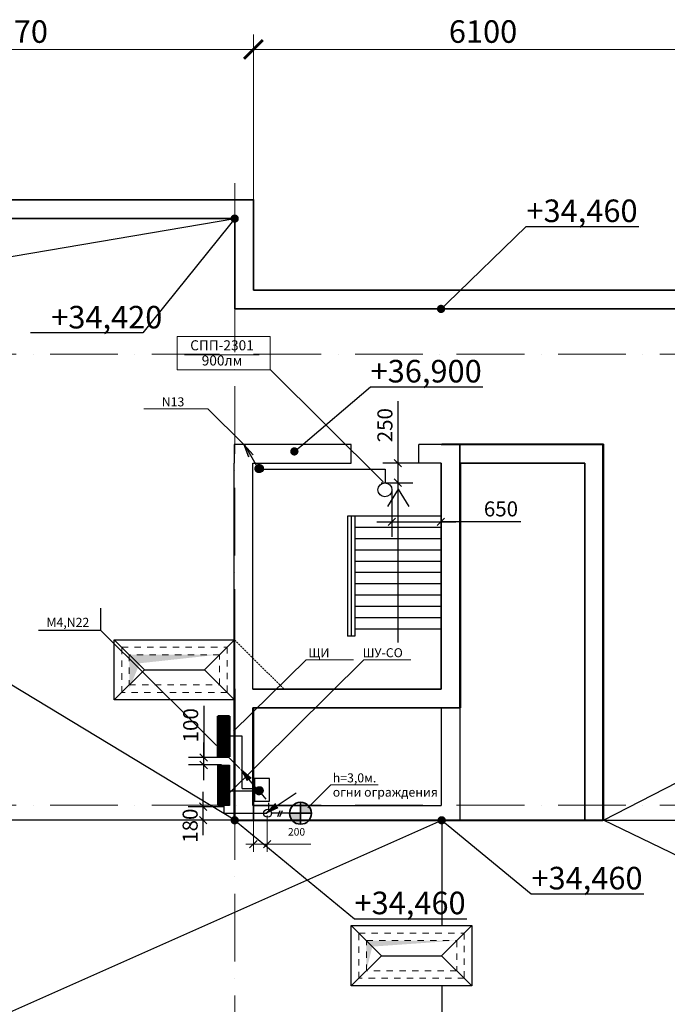
# Model space of a CAD drawing. Units: millimetres. Extents: x 217980 to 2961536, y -156876 to 376536.
# Drawn here: x 494523 to 503127, y -89103 to -76012 of the extents above; entities that cross this region are included whole.
import ezdxf
from ezdxf import colors
from ezdxf.entities.mleader import LeaderData, LeaderLine
from ezdxf.math import Vec2, Vec3

# ---------------------------------------------------------------- set-up
doc = ezdxf.new("R2010")
doc.units = ezdxf.units.MM
for name, pattern in [('ACAD_ISO10W100', [18, 12, -3, 0, -3]), ('Cплошная', [0]), ('HIDDEN', [0.375, 0.25, -0.125]), ('Штриховая', [564.444447, 282.222223, -282.222223])]:
    doc.linetypes.add(name, pattern=pattern)
for name, color, linetype, lineweight in [('WALL', 7, 'Continuous', 13), ('АР_Внешн.Размеры', 142, 'Continuous', 9), ('АР_Водосбор', 38, 'Continuous', 30), ('АР_Оси', 254, 'Cплошная', 5), ('АР_Перегородки', 20, 'Continuous', 40), ('АР_Штриховки', 252, 'Continuous', 5), ('Вентиляция', 5, 'Continuous', 30), ('ДУ', 6, 'Continuous', 30), ('Э0-ЭМ', 1, 'Continuous', 35), ('ЭОМ', 1, 'Continuous', 35), ('ЭС-0.38 кВ', 4, 'Continuous', 50)]:
    doc.layers.add(name, color=color, linetype=linetype, lineweight=lineweight)
doc.layers.add('Текст', color=175, linetype='Continuous')
doc.styles.add('1209-02', font='arial.ttf')
doc.styles.add('1209_02', font='arial.ttf')
doc.styles.add('C', font='complex', dxfattribs={"width": 0.9})
doc.styles.add('CYRW', font='CYRW.shx', dxfattribs={"oblique": 15})
doc.styles.add('NDPTXT', font='ARIALN.TTF')
doc.styles.get("Standard").update_dxf_attribs({"font": 'ARIALN.TTF'})
doc.styles.add('TEXT', font='romans.shx', dxfattribs={"width": 0.8})
doc.dimstyles.new('1-100', dxfattribs={"dimtxt": 300, "dimasz": 250, "dimexe": 200, "dimexo": 200, "dimgap": 45, "dimtad": 1, "dimdec": 0, "dimtxsty": 'NDPTXT', "dimblk": 'ARCHTICK', "dimcen": 2.5, "dimdle": 200, "dimclrd": 256, "dimclre": 256, "dimclrt": 256, "dimadec": 0, "dimazin": 0, "dimtfac": 1, "dimtdec": 0, "dimtofl": 0, "dimtmove": 1, "dimatfit": 3, "dimldrblk": 'DOT', "dimfxl": 200, "dimlwd": -1, "dimlwe": -1, "dimarcsym": 0})
doc.dimstyles.new('ISO-25', dxfattribs={"dimtxt": 200, "dimasz": 100, "dimexe": 100, "dimexo": 0, "dimgap": 100, "dimtad": 1, "dimdec": 0, "dimtxsty": 'Standard', "dimblk": 'OBLIQUE', "dimcen": 100, "dimdle": 10, "dimclrd": 7, "dimclre": 7, "dimclrt": 256, "dimadec": 0, "dimazin": 0, "dimtfac": 1, "dimtdec": 0, "dimtmove": 0, "dimatfit": 3, "dimldrblk": 'OBLIQUE', "dimfxl": 1, "dimlwd": 15, "dimlwe": 15, "dimarcsym": 0})

# ---------------------------------------------------------------- blocks, each defined once
blk = doc.blocks.new('_ArchTick')
at = {"color": 0, "linetype": 'ByBlock', "const_width": 0.15}
blk.add_lwpolyline([(-0.5, -0.5), (0.5, 0.5)], dxfattribs=at)
blk = doc.blocks.new('*D576')
at = {"layer": 'АР_Внешн.Размеры', "transparency": 16777216}
for p, q in [((491259, -78207), (491259, -76207)), ((497629, -79407), (497629, -76207)), ((491059, -76407), (497829, -76407))]:
    blk.add_line(p, q, dxfattribs=at)
at = {"layer": 'АР_Внешн.Размеры', "transparency": 16777216, "xscale": 250, "yscale": 250, "zscale": 250, "rotation": 180}
blk.add_blockref('_ArchTick', (491259, -76407), dxfattribs=at)
at = {"layer": 'АР_Внешн.Размеры', "transparency": 16777216, "xscale": 250, "yscale": 250, "zscale": 250}
blk.add_blockref('_ArchTick', (497629, -76407), dxfattribs=at)
at = {"layer": 'АР_Внешн.Размеры', "transparency": 16777216, "insert": (494444, -76208), "char_height": 300, "attachment_point": 5, "style": 'NDPTXT'}
blk.add_mtext('6370', dxfattribs=at)
blk = doc.blocks.new('_Dot')
at = {"color": 0, "linetype": 'ByBlock', "lineweight": -2}
blk.add_line((-0.5, 0), (-1, 0), dxfattribs=at)
at = {"color": 0, "linetype": 'ByBlock', "const_width": 0.5}
blk.add_lwpolyline([(-0.25, 0, 1), (0.25, 0, 1)], format="xyb", close=True, dxfattribs=at)
blk = doc.blocks.new('*D577')
at = {"layer": 'АР_Внешн.Размеры', "transparency": 16777216}
for p, q in [((497629, -79407), (497629, -76207)), ((503729, -78207), (503729, -76207)), ((497429, -76407), (503929, -76407))]:
    blk.add_line(p, q, dxfattribs=at)
at = {"layer": 'АР_Внешн.Размеры', "transparency": 16777216, "xscale": 250, "yscale": 250, "zscale": 250, "rotation": 180}
blk.add_blockref('_ArchTick', (497629, -76407), dxfattribs=at)
at = {"layer": 'АР_Внешн.Размеры', "transparency": 16777216, "xscale": 250, "yscale": 250, "zscale": 250}
blk.add_blockref('_ArchTick', (503729, -76407), dxfattribs=at)
at = {"layer": 'АР_Внешн.Размеры', "transparency": 16777216, "insert": (500679, -76208), "char_height": 300, "attachment_point": 5, "style": 'NDPTXT'}
blk.add_mtext('6100', dxfattribs=at)
blk = doc.blocks.new('Щиток освещения')
for p, q in [((-262, 351), (262, 351)), ((-262, 200), (-262, 351)), ((-262, 348), (262, 348)), ((-262, 345), (262, 345)), ((-262, 340), (262, 340)), ((-262, 340), (262, 340)), ((-262, 335), (262, 335)), ((-262, 330), (262, 330)), ((-262, 325), (262, 325)), ((-262, 320), (262, 320)), ((-262, 315), (262, 315)), ((-262, 310), (262, 310)), ((-262, 305), (262, 305)), ((-262, 300), (262, 300)), ((-262, 295), (262, 295)), ((-262, 290), (262, 290)), ((-262, 285), (262, 285)), ((-262, 280), (262, 280)), ((-262, 275), (262, 275)), ((-262, 270), (262, 270)), ((-262, 265), (262, 265)), ((-262, 260), (262, 260)), ((-262, 255), (262, 255)), ((262, 351), (262, 200)), ((-262, 250), (262, 250)), ((-262, 245), (262, 245)), ((-262, 240), (262, 240)), ((-262, 235), (262, 235)), ((-262, 230), (262, 230)), ((-262, 225), (262, 225)), ((-262, 220), (262, 220)), ((-262, 215), (262, 215)), ((-262, 210), (262, 210)), ((-262, 210), (262, 210)), ((-262, 205), (262, 205)), ((-262, 203), (262, 203)), ((262, 200), (-262, 200))]:
    blk.add_line(p, q)
blk = doc.blocks.new('_Oblique')
at = {"color": 0, "linetype": 'ByBlock', "lineweight": -2}
blk.add_line((-0.5, -0.5), (0.5, 0.5), dxfattribs=at)
blk = doc.blocks.new('*D580')
at = {"transparency": 16777216}
for p, q in [((496967, -85136), (496967, -85821)), ((496967, -86121), (496967, -85621)), ((497194, -85821), (496767, -85821)), ((497204, -85921), (496767, -85921))]:
    blk.add_line(p, q, dxfattribs=at)
at = {"transparency": 16777216, "xscale": 100, "yscale": 100, "zscale": 100}
for p, rotation in [((496967, -85821), 90), ((496967, -85921), 270)]:
    blk.add_blockref('_Oblique', p, dxfattribs=dict(at, rotation=rotation))
at = {"lineweight": 15, "transparency": 16777216, "insert": (496820, -85393), "char_height": 200, "attachment_point": 5, "rotation": 90, "style": '1209-02'}
blk.add_mtext('100', dxfattribs=at)
blk = doc.blocks.new('*D581')
at = {"transparency": 16777216}
for p, q in [((496960, -86855), (496960, -86276)), ((497242, -86476), (496760, -86476)), ((497063, -86655), (496760, -86655))]:
    blk.add_line(p, q, dxfattribs=at)
at = {"transparency": 16777216, "xscale": 100, "yscale": 100, "zscale": 100}
for p, rotation in [((496960, -86476), 90), ((496960, -86655), 270)]:
    blk.add_blockref('_Oblique', p, dxfattribs=dict(at, rotation=rotation))
at = {"lineweight": 15, "transparency": 16777216, "insert": (496813, -86728), "char_height": 200, "attachment_point": 5, "rotation": 90, "style": '1209-02'}
blk.add_mtext('180', dxfattribs=at)
blk = doc.blocks.new('*D582')
at = {"layer": 'WALL', "color": 7, "lineweight": 15, "ltscale": 80, "transparency": 16777216}
for p, q in [((497628, -86594), (497628, -87074)), ((497810, -86594), (497810, -87074)), ((497628, -86974), (497528, -86974)), ((497628, -86974), (497810, -86974)), ((497810, -86974), (498392, -86974))]:
    blk.add_line(p, q, dxfattribs=at)
at = {"layer": 'WALL', "color": 7, "lineweight": 15, "ltscale": 80, "transparency": 16777216, "xscale": 100, "yscale": 100, "zscale": 100}
blk.add_blockref('_Oblique', (497628, -86974), dxfattribs=at)
at = {"layer": 'WALL', "color": 7, "lineweight": 15, "ltscale": 80, "transparency": 16777216, "xscale": 100, "yscale": 100, "zscale": 100, "rotation": 180}
blk.add_blockref('_Oblique', (497810, -86974), dxfattribs=at)
at = {"layer": 'WALL', "lineweight": 15, "ltscale": 80, "transparency": 16777216, "insert": (498201, -86823), "char_height": 100, "attachment_point": 5}
blk.add_mtext('200', dxfattribs=at)
blk = doc.blocks.new('*D654')
at = {"transparency": 16777216}
for p, q in [((499546, -81084), (499546, -81908)), ((499546, -81708), (499546, -82368)), ((499859, -81908), (499346, -81908)), ((499325, -82168), (499746, -82168))]:
    blk.add_line(p, q, dxfattribs=at)
at = {"transparency": 16777216, "xscale": 100, "yscale": 100, "zscale": 100}
for p, rotation in [((499546, -81908), 90), ((499546, -82168), 270)]:
    blk.add_blockref('_Oblique', p, dxfattribs=dict(at, rotation=rotation))
at = {"transparency": 16777216, "insert": (499401, -81403), "char_height": 200, "attachment_point": 5, "rotation": 90, "style": 'CYRW'}
blk.add_mtext('250', dxfattribs=at)
blk = doc.blocks.new('*D655')
at = {"ltscale": 200, "transparency": 16777216}
for p, q in [((499468, -82254), (499468, -82889)), ((500118, -82464), (500118, -82889)), ((499268, -82689), (500318, -82689)), ((501183, -82689), (500118, -82689))]:
    blk.add_line(p, q, dxfattribs=at)
at = {"ltscale": 200, "transparency": 16777216, "xscale": 100, "yscale": 100, "zscale": 100, "rotation": 180}
blk.add_blockref('_Oblique', (499468, -82689), dxfattribs=at)
at = {"ltscale": 200, "transparency": 16777216, "xscale": 100, "yscale": 100, "zscale": 100}
blk.add_blockref('_Oblique', (500118, -82689), dxfattribs=at)
at = {"lineweight": 18, "ltscale": 200, "transparency": 16777216, "insert": (500917, -82542), "char_height": 200, "attachment_point": 5, "style": '1209_02'}
blk.add_mtext('650', dxfattribs=at)

msp = doc.modelspace()

# ---------------------------------------------------------------- hatches: boundary and pattern name
at = {"lineweight": 30, "transparency": 33554687}
h = msp.add_hatch(color=1, dxfattribs=at)
h.dxf.hatch_style = 1
h.paths.add_polyline_path([(497568.3097, -81827.07229), (497506.42899, -81662.60612), (497626.07499, -81797.66007)])
at = {"lineweight": -3, "transparency": 33554687}
h = msp.add_hatch(dxfattribs=at)
h.set_pattern_fill('ANSI31', color=1, scale=0.673854, angle=81.603700558)
h.set_pattern_definition([(126.603700558, (432090.57019, -392222.341464), (-0.067619498928, -0.050225448264), [])])
edge = h.paths.add_edge_path()
edge.add_arc((497701.97339, -81980.88177), 51.58244, 0, 360)
edge = h.paths.add_edge_path()
edge.add_arc((497703.46216, -81982.38011), 51.58244, 0, 360)
edge = h.paths.add_edge_path()
edge.add_arc((497707.83088, -81980.58555), 51.58244, 0, 360)
at = {"linetype": 'ByBlock', "transparency": 33554687}
h = msp.add_hatch(dxfattribs=at)
h.set_pattern_fill('ANSI31', color=1, scale=0.673854, angle=81.603700558)
h.set_pattern_definition([(126.60370056, (648493.34859, 129310.43691), (-0.067619498928, -0.050225448264), [])])
edge = h.paths.add_edge_path()
edge.add_arc((497701.97339, -81980.88177), 51.58244, 0, 360)
edge = h.paths.add_edge_path()
edge.add_arc((497703.46216, -81982.38011), 51.58244, 0, 360)
edge = h.paths.add_edge_path()
edge.add_arc((497707.83088, -81980.58555), 51.58244, 0, 360)
at = {"lineweight": 30, "transparency": 33554687}
h = msp.add_hatch(color=4, dxfattribs=at)
h.dxf.hatch_style = 1
h.paths.add_polyline_path([(497548.16748, -86132.7657), (497464.78619, -85982.61423), (497599.80552, -86096.05643)])
at = {"lineweight": -3, "transparency": 33554687}
h = msp.add_hatch(dxfattribs=at)
h.set_pattern_fill('ANSI31', color=4, scale=0.658619, angle=90.028847153)
h.set_pattern_definition([(135.028847153, (478691.48208, -395613.18615), (-0.058184965875, -0.058243585071), [])])
edge = h.paths.add_edge_path()
edge.add_arc((497699.42561, -86262.33417), 50.41624, 0, 360)
edge = h.paths.add_edge_path()
edge.add_arc((497701.07959, -86263.56962), 50.41624, 0, 360)
edge = h.paths.add_edge_path()
edge.add_arc((497705.04647, -86261.20894), 50.41624, 0, 360)
at = {"linetype": 'ByBlock', "transparency": 33554687}
h = msp.add_hatch(dxfattribs=at)
h.set_pattern_fill('ANSI31', color=4, scale=0.658619, angle=90.028847153)
h.set_pattern_definition([(135.028847153, (613233.20868, 139617.36999), (-0.058184965875, -0.058243585071), [])])
edge = h.paths.add_edge_path()
edge.add_arc((497699.42561, -86262.33417), 50.41624, 0, 360)
edge = h.paths.add_edge_path()
edge.add_arc((497701.07959, -86263.56962), 50.41624, 0, 360)
edge = h.paths.add_edge_path()
edge.add_arc((497705.04647, -86261.20894), 50.41624, 0, 360)
at = {"lineweight": 30, "transparency": 33554687}
h = msp.add_hatch(color=6, dxfattribs=at)
h.dxf.hatch_style = 1
h.paths.add_polyline_path([(497953.90146, -86488.76085), (497797.52252, -86559.77866), (497921.47017, -86434.33412)])
at = {"layer": 'АР_Штриховки'}
h = msp.add_hatch(color=256, dxfattribs=at)
h.dxf.hatch_style = 1
h.paths.add_polyline_path([(496118.42724, -84568.4267), (497145.95437, -84456.2197), (495978.7875, -84456.2197), (495978.7875, -84906.2197)])
h = msp.add_hatch(color=256, dxfattribs=at)
h.dxf.hatch_style = 1
h.paths.add_polyline_path([(499208.16649, -88335.9281), (500328.7883, -88256.64426), (499128.88265, -88256.64426), (499128.88265, -88656.73861)])
at = {"layer": 'ЭОМ', "ltscale": 1500}
h = msp.add_hatch(color=6, dxfattribs=at)
h.paths.add_polyline_path([(498254.02845, -86562.74451), (498400.01671, -86562.74451, 0.4142135624), (498254.02845, -86416.75626)])
h.paths.add_polyline_path([(498254.02845, -86708.73276), (498254.02845, -86562.74451), (498108.0402, -86562.74451, 0.4142135624)])

# ---------------------------------------------------------------- linework, layer by layer
at = {"color": 4}
for p, q in [((487079.27748, -80406.59708), (497379.12374, -78656.59708)), ((497379.01517, -86656.59708), (487079.27748, -80406.59708)), ((502279.4028, -86656.59708), (514279.27748, -80456.59708)), ((500428.83547, -86656.59708), (487079.27748, -86656.59708)), ((487079.27748, -92456.59708), (500129.4028, -86656.59708)), ((500129.4028, -86656.59708), (500129.4028, -88056.59708)), ((514279.27748, -92456.59708), (502279.4028, -86656.59708)), ((502279.4028, -86656.59708), (514279.27748, -86656.59708)), ((500129.4028, -88856.78578), (500129.4028, -94256.59708))]:
    msp.add_line(p, q, dxfattribs=at)
at = {"color": 4, "lineweight": 35}
for p, q in [((497379.12374, -78656.59708), (497379.12374, -79857.04555)), ((497379.12374, -79857.04555), (503979.27748, -79857.04555)), ((502279.4028, -81657.10544), (500129.4028, -81657.10544)), ((500129.4028, -81657.10544), (500129.4028, -81659.24491)), ((502279.4028, -86656.59708), (502279.4028, -81657.10544)), ((500379.4028, -85160.10544), (500379.4028, -81907.10544)), ((497379.01517, -84910.10544), (497379.01517, -86656.59708)), ((497629.01517, -86656.59708), (497629.01517, -85160.10544)), ((500379.4028, -85160.10544), (497629.01517, -85160.10544)), ((497379.01517, -86656.59708), (502279.4028, -86656.59708))]:
    msp.add_line(p, q, dxfattribs=at)
for p, q in [((499349.98066, -82155.50055), (497852.57615, -80663.77124)), ((495601.81457, -84135.72048), (495601.81457, -83835.71239)), ((495602.30557, -84133.35911), (494772.30557, -84133.35911)), ((497445.85832, -85969.46337), (495602.30557, -84133.35911))]:
    msp.add_line(p, q)
at = {"color": 7, "lineweight": 18, "ltscale": 200}
for p, q in [((497024.0586, -81186.85256), (496174.0586, -81186.85256)), ((497502.7952, -81660.33331), (497024.0586, -81186.85256))]:
    msp.add_line(p, q, dxfattribs=at)
at = {"color": 1, "lineweight": 30, "transparency": 33554687}
for p, q in [((497506.42899, -81662.60612), (497626.07499, -81797.66007)), ((497568.3097, -81827.07229), (497506.42899, -81662.60612)), ((497680.45464, -81962.58754), (497507.42511, -81659.66454))]:
    msp.add_line(p, q, dxfattribs=at)
at = {"lineweight": 35}
for p, q in [((502270.56418, -81659.24491), (500120.56418, -81659.24491)), ((500370.56418, -85162.24491), (500370.56418, -81659.24491)), ((502270.56418, -86658.73655), (502270.56418, -81659.24491)), ((500120.56418, -81909.24491), (500120.56418, -84912.24491)), ((497370.17655, -84912.24491), (497370.17655, -86658.73655)), ((500120.56418, -84912.24491), (497620.17655, -84912.24491)), ((497620.17655, -86458.73655), (497620.17655, -85162.24491)), ((500120.56418, -85162.24491), (497620.17655, -85162.24491)), ((497370.17655, -86658.73655), (502270.56418, -86658.73655))]:
    msp.add_line(p, q, dxfattribs=at)
at = {"color": 7, "lineweight": 35}
for p, q in [((500379.4028, -81907.10544), (502029.4028, -81907.10544)), ((502029.4028, -81907.10544), (502029.4028, -86656.59708))]:
    msp.add_line(p, q, dxfattribs=at)
at = {"color": 1, "lineweight": 30, "ltscale": 200}
for p, q in [((497717.81065, -81986.58491), (499377.81065, -81986.58491)), ((499377.81065, -81986.58491), (499377.81065, -82166.58491))]:
    msp.add_line(p, q, dxfattribs=at)
at = {"color": 7, "lineweight": 15}
for p, q in [((497251.19515, -86350.10436), (499097.14018, -84525.11373)), ((497362.30334, -85473.21526), (498330.69713, -84525.11373)), ((498330.69713, -84525.11373), (498959.15958, -84525.11373)), ((499097.14018, -84525.11373), (499719.15958, -84525.11373))]:
    msp.add_line(p, q, dxfattribs=at)
at = {"color": 4, "lineweight": 30}
for p, q in [((497477.5751, -85539.31193), (497247.5751, -85539.31193)), ((497477.5751, -86232.78602), (497477.5751, -85539.31193)), ((497477.5751, -86232.78602), (497688.84941, -86232.78602))]:
    msp.add_line(p, q, dxfattribs=at)
at = {"color": 4, "lineweight": 30, "transparency": 33554687}
for p, q in [((497464.78619, -85982.61423), (497599.80552, -86096.05643)), ((497548.16748, -86132.7657), (497464.78619, -85982.61423)), ((497676.00052, -86247.72809), (497465.32803, -85979.62754))]:
    msp.add_line(p, q, dxfattribs=at)
at = {"color": 6, "lineweight": 30}
for p, q in [((497687.5751, -86269.31193), (497267.5751, -86269.31193)), ((497241.52905, -86565.163), (497241.52905, -86415.163)), ((497811.52905, -86565.163), (497241.52905, -86565.163))]:
    msp.add_line(p, q, dxfattribs=at)
at = {"color": 4, "linetype": 'ByBlock', "transparency": 33554687}
msp.add_line((497724.76058, -86294.03981), (497792.36584, -86373.67693), dxfattribs=at)
at = {"color": 6, "lineweight": 30, "transparency": 33554687}
for p, q in [((498195.512, -86297.55426), (497796.93197, -86562.2518)), ((497797.52252, -86559.77866), (497921.47017, -86434.33412)), ((497953.90146, -86488.76085), (497797.52252, -86559.77866))]:
    msp.add_line(p, q, dxfattribs=at)
at = {"lineweight": 35}
for points in [[(503729.27748, -79607.04555), (497629.12374, -79607.04555), (497629.12374, -78406.59708), (491259.31816, -78406.59708)], [(491259.31816, -78656.59708), (497379.12374, -78656.59708)]]:
    msp.add_lwpolyline(points, dxfattribs=at)
at = {"lineweight": 20, "ltscale": 100, "transparency": 33554687}
msp.add_lwpolyline([(496614.27109, -80668.27122), (497852.57615, -80668.27122), (497852.57615, -80225.01724), (496614.27109, -80225.01724)], close=True, dxfattribs=at)
at = {"ltscale": 35}
for points in [[(495778.71798, -84256.15018), (497378.71798, -84256.15018), (497378.71798, -85056.42827), (495778.71798, -85056.42827)], [(498928.83547, -88056.59708), (500528.83547, -88056.59708), (500528.83547, -88856.78578), (498928.83547, -88856.78578)]]:
    msp.add_lwpolyline(points, close=True, dxfattribs=at)
for points in [[(495778.71798, -84256.15018), (496178.85702, -84656.28922), (495778.71798, -85056.42827)], [(497378.71798, -84256.15018), (496978.57893, -84656.28922), (497378.71798, -85056.42827)], [(496178.85702, -84656.28922), (496978.57893, -84656.28922)], [(498928.83547, -88056.59708), (499328.92982, -88456.69143), (498928.83547, -88856.78578)], [(500528.83547, -88056.59708), (500128.74113, -88456.69143), (500528.83547, -88856.78578)], [(499328.92982, -88456.69143), (500128.74113, -88456.69143)]]:
    msp.add_lwpolyline(points)
at = {"color": 1, "transparency": 33554687}
for centre in [(497701.97339, -81980.88177), (497703.46216, -81982.38011), (497707.83088, -81980.58555)]:
    msp.add_circle(centre, 51.58244, dxfattribs=at)
at = {"color": 1, "lineweight": 30, "ltscale": 200}
msp.add_circle((499375.7484, -82262.1068), 92.4417, dxfattribs=at)
at = {"color": 4, "transparency": 33554687}
for centre in [(497699.42561, -86262.33417), (497701.07959, -86263.56962), (497705.04647, -86261.20894)]:
    msp.add_circle(centre, 50.41624, dxfattribs=at)
at = {"layer": 'WALL', "lineweight": 15, "ltscale": 80}
for p, q in [((498352.8464, -86490.8524), (498658.56868, -86185.81247)), ((498658.56868, -86185.81247), (499284.09489, -86185.81247))]:
    msp.add_line(p, q, dxfattribs=at)
at = {"layer": 'АР_Водосбор', "linetype": 'HIDDEN', "lineweight": 5, "ltscale": 100}
msp.add_lwpolyline([(497378.71798, -84256.15018), (498032.67324, -84910.10544)], dxfattribs=at)
at = {"layer": 'АР_Оси', "linetype": 'ACAD_ISO10W100', "ltscale": 75}
for p, q in [((497379.01517, -78183.69277), (497379.01517, -98606.59708)), ((514729.01517, -80456.59708), (482729.01517, -80456.59708)), ((514729.01517, -86456.59708), (482729.01517, -86456.59708))]:
    msp.add_line(p, q, dxfattribs=at)
at = {"layer": 'АР_Перегородки', "linetype": 'Штриховая', "lineweight": 13, "ltscale": 0.3}
for points in [[(495878.71798, -84356.15018), (497278.71798, -84356.15018), (497278.71798, -84956.42827), (495878.71798, -84956.42827)], [(497178.71798, -84456.15018), (495978.71798, -84456.15018), (495978.71798, -84856.42827), (497178.71798, -84856.42827)], [(499028.83547, -88156.59708), (500428.83547, -88156.59708), (500428.83547, -88756.78578), (499028.83547, -88756.78578)], [(499128.83547, -88256.59708), (500328.83547, -88256.59708), (500328.83547, -88656.78578), (499128.83547, -88656.78578)]]:
    msp.add_lwpolyline(points, close=True, dxfattribs=at)
at = {"layer": 'Вентиляция', "color": 7, "lineweight": 18, "ltscale": 0.1}
msp.add_line((496712.68243, -80468.95061), (497703.19593, -80468.95061), dxfattribs=at)
at = {"layer": 'Вентиляция', "color": 0, "lineweight": 30}
for p, q in [((498926.85597, -81659.24491), (497370.17655, -81659.24491)), ((497370.17655, -81659.24491), (497370.17655, -81909.24491)), ((498926.85597, -81909.24491), (498926.85597, -81659.24491)), ((500120.56418, -81659.24491), (499826.85597, -81659.24491)), ((499826.85597, -81909.24491), (499826.85597, -81659.24491)), ((497370.17655, -84912.24491), (497370.17655, -81909.24491)), ((497620.17655, -84912.24491), (497620.17655, -81909.24491)), ((497620.17655, -81909.24491), (498926.85597, -81909.24491)), ((500120.56418, -81909.24491), (499826.85597, -81909.24491)), ((500120.56418, -85162.24491), (500120.56418, -86458.73655)), ((500370.56418, -85162.24491), (500370.56418, -86658.73655)), ((497620.17655, -86458.73655), (500120.56418, -86458.73655))]:
    msp.add_line(p, q, dxfattribs=at)
at = {"layer": 'Вентиляция', "color": 0, "lineweight": 25}
for p, q in [((499550.64886, -82255.87369), (499409.75258, -82485.41579)), ((499550.64886, -84292.19069), (499550.64886, -82255.87369)), ((499550.64886, -82255.87369), (499691.54514, -82485.41579)), ((498926.85597, -82613.85713), (498876.85597, -82613.85713)), ((498876.85597, -82613.85713), (498876.85597, -84207.6327)), ((498976.85597, -82613.85713), (498926.85597, -82613.85713)), ((498926.85597, -82613.85713), (498926.85597, -84207.6327)), ((498976.85597, -82613.85713), (498976.85597, -84207.6327)), ((500120.56418, -82613.85713), (498976.85597, -82613.85713)), ((500120.56418, -82763.85713), (498976.85597, -82763.85713)), ((500120.56418, -82913.85713), (498976.85597, -82913.85713)), ((500120.56418, -83063.85713), (498976.85597, -83063.85713)), ((500120.56418, -83213.85713), (498976.85597, -83213.85713)), ((500120.56418, -83363.85713), (498976.85597, -83363.85713)), ((500120.56418, -83513.85713), (498976.85597, -83513.85713)), ((500120.56418, -83663.85713), (498976.85597, -83663.85713)), ((500120.56418, -83813.85713), (498976.85597, -83813.85713)), ((500120.56418, -83963.85713), (498976.85597, -83963.85713)), ((500120.56418, -84113.85713), (498976.85597, -84113.85713)), ((498926.85597, -84207.6327), (498876.85597, -84207.6327)), ((498976.85597, -84207.6327), (498926.85597, -84207.6327))]:
    msp.add_line(p, q, dxfattribs=at)
at = {"layer": 'Вентиляция', "color": 2, "lineweight": 30}
msp.add_lwpolyline([(497842.33814, -86400.08019), (497842.33814, -86100.08019), (497642.33814, -86100.08019), (497642.33814, -86400.08019)], close=True, dxfattribs=at)
at = {"layer": 'Текст', "color": 6, "lineweight": 30, "ltscale": 80}
msp.add_line((497827.23809, -86424.84979), (497827.23809, -86544.96931), dxfattribs=at)
at = {"layer": 'Текст', "color": 6, "lineweight": 30, "ltscale": 0.35}
for p, q in [((497950.21905, -86605.91264), (497985.13207, -86526.50284)), ((497978.96781, -86605.91264), (498013.88083, -86526.50284)), ((498114.62257, -86563.40273), (497857.5901, -86563.40273))]:
    msp.add_line(p, q, dxfattribs=at)
msp.add_circle((497816.87658, -86562.42103), 52.40442, dxfattribs=at)
at = {"layer": 'ЭОМ', "color": 6, "ltscale": 1500}
for p, q in [((498254.02845, -86416.75626), (498254.02845, -86708.73276)), ((498400.01671, -86562.74451), (498108.0402, -86562.74451))]:
    msp.add_line(p, q, dxfattribs=at)
msp.add_circle((498254.02845, -86562.74451), 145.98825, dxfattribs=at)

# ---------------------------------------------------------------- block references
at = {"layer": 'ДУ', "transparency": 33554687, "xscale": 1.025904824195093, "yscale": 1.025904824195093, "zscale": 1.025904824195093, "rotation": 270.0000000000035}
msp.add_blockref('Щиток освещения', (496950.78579, -86192.06478), dxfattribs=at)
at = {"layer": 'ЭС-0.38 кВ', "transparency": 33554687, "xscale": 1.025904824195093, "yscale": 1.025904824195093, "zscale": 1.025904824195093, "rotation": 270.0000000000035}
msp.add_blockref('Щиток освещения', (496950.78579, -85542.06478), dxfattribs=at)

# ---------------------------------------------------------------- texts
at = {"insert": (439837.03173, -85398.02987), "char_height": 280, "width": 14088.4374329, "attachment_point": 1, "style": '1209_02'}
msp.add_mtext('\\pi560;1. Вертикальные участки электрических сетей (стояк) проложить скрыто в электротехническом коробе КЭТ кабелем ВВГнг-LS (ВВГнг-FRLS) непосредственно.\\P\\P2. Электрические сети на этаже проложить кабелем ВВГнг (в общедомовых помещениях - ВВГнг-LS):\\P- в монолитных конструкциях - в гофро-трубах ПНД,\\P- по перегородкам из пазогребневых плит - в штробах в гофротрубах из ПВХ.\\P-кабельные сети , пересекающие перекрытия, прокладываются в металлических трубах или лотках.\\P\\P3. В кабельном стояке проложить проводник основной системы уравнивания потенциалов - Ст 40х4. На этаже выполнить уравнивание потенциалов присоединив проводом ПВ3-6 к полосовой стали проводящие нетоковедущие части, а также сторонние проводящие элементы.', dxfattribs=at)
at = {"layer": 'Текст', "color": 7, "transparency": 33554687, "char_height": 133.301605, "width": 1086.3120445, "attachment_point": 5, "style": 'TEXT'}
for s, insert in [('СПП-2301', (497210.58323, -80358.03635)), ('900лм', (497210.58323, -80560.12446))]:
    msp.add_mtext(s, dxfattribs=dict(at, insert=insert))
at = {"layer": 'Э0-ЭМ', "color": 7, "lineweight": 13, "ltscale": 1500, "transparency": 33554687, "attachment_point": 1, "style": 'C'}
for s, width, insert, char_height in [('N13', 2173.0233854, (496410.28127, -81033.04592), 119.85642), ('М4,N22', 2173.0233854, (494878.42004, -83964.38552), 119.85642), ('ЩИ', 2738.5787411, (498358.69701, -84368.59871), 119.85642), ('ШУ-СО', 2738.5787411, (499078.69701, -84368.59871), 119.85642), ('h=3,0м.', 2738.5787411, (498682.29305, -86032.48313), 119.85642), ('огни ограждения', 2738.5787411, (498682.29305, -86222.48313), 119.8564197)]:
    msp.add_mtext_dynamic_manual_height_columns(s, width=width, gutter_width=10, heights=[0], dxfattribs=dict(at, insert=insert, char_height=char_height))

# ---------------------------------------------------------------- dimensions: what is measured, and where the dimension line sits
dim = msp.add_linear_dim(base=(499546.4427, -82167.89007), p1=(500059.47132, -81907.52885), p2=(499124.76525, -82167.89007), angle=90, text='250', dimstyle='1-100', override={"dimtxt": 200, "dimasz": 100, "dimtxsty": 'CYRW', "dimblk1": 'Oblique', "dimblk2": 'Oblique', "dimsah": 1, "dimfxl": 300})
dim.commit()
dim.dimension.update_dxf_attribs({"geometry": '*D654', "text_midpoint": (499275.06618, -81403.05679), "dimtype": 160})
at = {"color": 7, "lineweight": 18, "ltscale": 200}
dim = msp.add_linear_dim(base=(500118.4977, -82689.46356), p1=(499468.4977, -82054.15216), p2=(500118.4977, -82264.15216), dimstyle='1-100', override={"dimtxt": 200, "dimasz": 100, "dimtxsty": '1209_02', "dimblk1": 'Oblique', "dimblk2": 'Oblique', "dimsah": 1}, dxfattribs=at)
dim.commit()
dim.dimension.update_dxf_attribs({"geometry": '*D655', "text_midpoint": (500916.93142, -82689.46356), "dimtype": 160})
at = {"color": 7, "lineweight": 15}
for base, p1, p2, picture, middle in [((496967.2507, -85820.60907), (497403.93594, -85920.60907), (497393.93594, -85820.60907), '*D580', (496989.80452, -85392.53143)), ((496960.13568, -86475.66211), (497263.22248, -86655.4495), (497441.54272, -86475.66211), '*D581', (496960.13568, -86728.39196))]:
    dim = msp.add_linear_dim(base=base, p1=p1, p2=p2, angle=90, dimstyle='1-100', override={"dimtxt": 200, "dimasz": 100, "dimtxsty": '1209-02', "dimblk1": 'Oblique', "dimblk2": 'Oblique', "dimsah": 1}, dxfattribs=at)
    dim.commit()
    dim.dimension.update_dxf_attribs({"geometry": picture, "text_midpoint": middle, "dimtype": 160})
at = {"layer": 'WALL', "lineweight": 15, "ltscale": 80}
dim = msp.add_linear_dim(base=(497627.93598, -86974.48329), p1=(497809.67664, -86594.03294), p2=(497627.93598, -86594.03294), text='200', dimstyle='ISO-25', override={"dimtxt": 100}, dxfattribs=at)
dim.commit()
dim.dimension.update_dxf_attribs({"geometry": '*D582', "text_midpoint": (498200.80898, -86974.48329), "dimtype": 160})
at = {"layer": 'АР_Внешн.Размеры', "color": 2}
for base, p1, p2, picture, middle in [((497629.12374, -76406.59708), (491259.31816, -78406.59708), (497629.12374, -79607.04555), '*D576', (494444.22095, -76208.42519)), ((503729.27748, -76406.59708), (497629.12374, -79607.04555), (503729.27748, -78406.59708), '*D577', (500679.20061, -76208.42519))]:
    dim = msp.add_linear_dim(base=base, p1=p1, p2=p2, dimstyle='1-100', override={"dimfxl": 300, "dimarcsym": 1}, dxfattribs=at)
    dim.commit()
    dim.dimension.update_dxf_attribs({"geometry": picture, "text_midpoint": middle})

# ---------------------------------------------------------------- leaders
at = {"layer": 'АР_Внешн.Размеры'}
ml = msp.add_multileader_mtext('Standard', dxfattribs=at)
ml.set_content('+34,460', color=256, style='NDPTXT')
ml.set_leader_properties()
ml.set_arrow_properties(name='DOT')
ml.build(insert=Vec2(0, 0))
ml.multileader.update_dxf_attribs({"text_left_attachment_type": 6, "text_right_attachment_type": 6, "dogleg_length": 1, "arrow_head_size": 110})
ctx = ml.context
ctx.base_point, ctx.char_height, ctx.arrow_head_size, ctx.landing_gap_size, ctx.plane_origin = Vec3(501254.90855, -78762.55947), 300, 110, 1, Vec3(500012.81631, -88826.00944)
ctx.left_attachment, ctx.right_attachment = 6, 6
notes = []
notes.append((ctx, [(1, (1, 1, 0), (501253.90855, -78762.55947), (1, 0), 1, [(0, [(500121.4173, -79857.04555)], 0, [])])]))
ctx.mtext.insert, ctx.mtext.defined_height, ctx.mtext.flow_direction = Vec3(501255.90855, -78402.55947), 453.44851, 5
ml = msp.add_multileader_mtext('Standard', dxfattribs=at)
ml.set_content('{\\W1;+34,420}', color=256, style='NDPTXT')
ml.set_leader_properties()
ml.set_arrow_properties(name='DOT')
ml.build(insert=Vec2(0, 0))
ml.multileader.update_dxf_attribs({"text_left_attachment_type": 6, "text_right_attachment_type": 6, "dogleg_length": 1, "arrow_head_size": 110})
ctx = ml.context
ctx.base_point, ctx.char_height, ctx.arrow_head_size, ctx.landing_gap_size, ctx.plane_origin = Vec3(494940.35891, -80176.98633), 300, 110, 1, Vec3(496897.07998, -88091.01243)
ctx.left_attachment, ctx.right_attachment = 6, 6
notes.append((ctx, [(0, (1, 1, 0), (496159.52535, -80176.98633), (-1, 0), 1, [(0, [(497379.01517, -78656.59708)], 0, [])])]))
ctx.mtext.insert, ctx.mtext.defined_height, ctx.mtext.flow_direction = Vec3(494941.35891, -79816.98633), 453.44851, 5
ml = msp.add_multileader_mtext('Standard', dxfattribs=at)
ml.set_content('+36,900', color=256, style='NDPTXT')
ml.set_leader_properties()
ml.set_arrow_properties(name='DOT')
ml.build(insert=Vec2(0, 0))
ml.multileader.update_dxf_attribs({"text_left_attachment_type": 6, "text_right_attachment_type": 6, "dogleg_length": 1, "arrow_head_size": 110})
ctx = ml.context
ctx.base_point, ctx.char_height, ctx.arrow_head_size, ctx.landing_gap_size, ctx.plane_origin = Vec3(499184.04097, -80895.05783), 300, 110, 1, Vec3(501140.76204, -88809.08394)
ctx.left_attachment, ctx.right_attachment = 6, 6
notes.append((ctx, [(1, (1, 1, 0), (499183.04097, -80895.05783), (1, 0), 1, [(0, [(498172.28839, -81752.03856)], 0, [])])]))
ctx.mtext.insert, ctx.mtext.defined_height, ctx.mtext.flow_direction = Vec3(499185.04097, -80535.05783), 453.44851, 5
ml = msp.add_multileader_mtext('Standard', dxfattribs=at)
ml.set_content('+34,460', color=256, style='NDPTXT')
ml.set_leader_properties()
ml.set_arrow_properties(name='DOT')
ml.build(insert=Vec2(0, 0))
ml.multileader.update_dxf_attribs({"text_left_attachment_type": 6, "text_right_attachment_type": 6, "dogleg_length": 1, "arrow_head_size": 110})
ctx = ml.context
ctx.base_point, ctx.char_height, ctx.arrow_head_size, ctx.landing_gap_size, ctx.plane_origin = Vec3(498970.14425, -87965.59436), 300, 110, 1, Vec3(497831.93998, -95549.5593)
ctx.left_attachment, ctx.right_attachment = 6, 6
notes.append((ctx, [(0, (1, 1, 0), (498969.14425, -87965.59436), (1, 0), 1, [(0, [(497379.01517, -86656.59708)], 0, [])])]))
ctx.mtext.insert, ctx.mtext.defined_height, ctx.mtext.flow_direction = Vec3(498971.14425, -87605.59436), 453.44851, 5
ml = msp.add_multileader_mtext('Standard', dxfattribs=at)
ml.set_content('+34,460', color=256, style='NDPTXT')
ml.set_leader_properties()
ml.set_arrow_properties(name='DOT')
ml.build(insert=Vec2(0, 0))
ml.multileader.update_dxf_attribs({"text_left_attachment_type": 6, "text_right_attachment_type": 6, "dogleg_length": 1, "arrow_head_size": 110})
ctx = ml.context
ctx.base_point, ctx.char_height, ctx.arrow_head_size, ctx.landing_gap_size, ctx.plane_origin = Vec3(501320.88223, -87635.53319), 300, 110, 1, Vec3(500582.3276, -95549.5593)
ctx.left_attachment, ctx.right_attachment = 6, 6
notes.append((ctx, [(0, (1, 1, 0), (501319.88223, -87635.53319), (1, 0), 1, [(0, [(500129.4028, -86656.59708)], 0, [])])]))
ctx.mtext.insert, ctx.mtext.defined_height, ctx.mtext.flow_direction = Vec3(501321.88223, -87275.53319), 453.44851, 5
for ctx, leaders in notes:
    for number, flags, end, landing, length, lines in leaders:
        leader = LeaderData()
        leader.index, (leader.has_last_leader_line, leader.has_dogleg_vector, leader.attachment_direction) = number, flags
        leader.last_leader_point, leader.dogleg_vector, leader.dogleg_length = Vec3(end), Vec3(landing), length
        for number, points, colour, breaks in lines:
            line = LeaderLine()
            line.index, line.vertices, line.color, line.breaks = number, Vec3.list(points), colors.encode_raw_color(colour), breaks
            leader.lines.append(line)
        ctx.leaders.append(leader)

doc.saveas('drawing.dxf')
